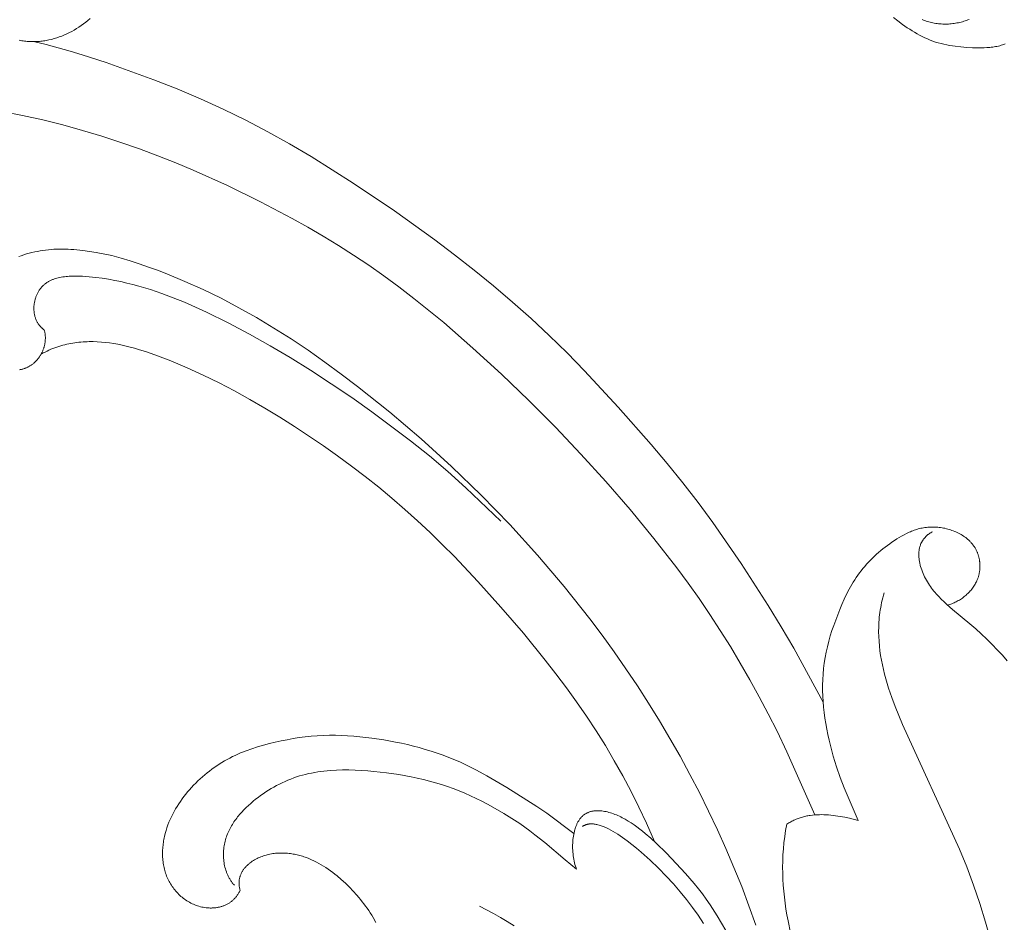
# Model space of a CAD drawing. Units: millimetres. Extents: x 5571 to 13563, y 1897 to 5243.
# Drawn here: x 12180 to 12242, y 2550 to 2607 of the extents above; entities that cross this region are included whole.
import ezdxf

# ---------------------------------------------------------------- set-up
doc = ezdxf.new("R2010")
doc.units = ezdxf.units.MM
doc.layers.get('0').update_dxf_attribs({"lineweight": 13})

# ---------------------------------------------------------------- blocks, each defined once
blk = doc.blocks.new('n9')
for points in [[(47.306, 14.858), (47.172, 14.744), (47.037, 14.633), (46.898, 14.527), (46.757, 14.424), (46.613, 14.327), (46.467, 14.233), (46.318, 14.144), (46.168, 14.059), (46.015, 13.98), (45.861, 13.905), (45.704, 13.835), (45.546, 13.77), (45.387, 13.71), (45.226, 13.656), (45.064, 13.606), (44.9, 13.563), (44.735, 13.525), (44.57, 13.493), (44.487, 13.479), (44.403, 13.467), (44.32, 13.456), (44.236, 13.446), (44.152, 13.438), (44.068, 13.432), (43.984, 13.427), (43.9, 13.424), (43.816, 13.422), (43.731, 13.422), (43.647, 13.424), (43.562, 13.427), (43.478, 13.431), (43.393, 13.438), (43.309, 13.445), (43.224, 13.455), (43.14, 13.466), (43.056, 13.478), (42.972, 13.492), (42.888, 13.508)], [(104.384, 13.282), (104.3, 13.249), (104.214, 13.219), (104.129, 13.192), (104.042, 13.168), (103.955, 13.146), (103.867, 13.126), (103.779, 13.109), (103.691, 13.094), (103.602, 13.08), (103.513, 13.069), (103.423, 13.059), (103.244, 13.045), (103.064, 13.035), (102.884, 13.031), (102.704, 13.03), (102.524, 13.033), (102.345, 13.039), (101.985, 13.061), (101.626, 13.093), (101.267, 13.133), (101.088, 13.158), (100.91, 13.186), (100.733, 13.218), (100.557, 13.255), (100.382, 13.297), (100.209, 13.344), (100.038, 13.397), (99.868, 13.456), (99.7, 13.52), (99.534, 13.589), (99.369, 13.663), (99.207, 13.742), (99.047, 13.824), (98.889, 13.911), (98.733, 14.001), (98.579, 14.094), (98.427, 14.19), (98.277, 14.289), (97.981, 14.495), (97.692, 14.71), (97.408, 14.933)], [(99.213, 14.796), (99.294, 14.764), (99.375, 14.734), (99.456, 14.705), (99.539, 14.679), (99.622, 14.654), (99.705, 14.631), (99.79, 14.61), (99.875, 14.591), (99.961, 14.575), (100.047, 14.56), (100.134, 14.547), (100.222, 14.537), (100.31, 14.528), (100.398, 14.522), (100.487, 14.518), (100.576, 14.515), (100.665, 14.515), (100.754, 14.517), (100.843, 14.52), (100.932, 14.526), (101.021, 14.534), (101.109, 14.543), (101.198, 14.555), (101.286, 14.569), (101.374, 14.584), (101.461, 14.602), (101.548, 14.621), (101.635, 14.642), (101.72, 14.666), (101.805, 14.691), (101.889, 14.718), (101.973, 14.747), (102.055, 14.777), (102.137, 14.81)]]:
    blk.add_lwpolyline(points)
blk = doc.blocks.new('n8')
for points in [[(43.772, 137.295), (44.569, 137.109), (45.322, 136.913), (46.074, 136.701), (46.823, 136.475), (48.316, 135.985), (51.278, 134.914), (52.742, 134.341), (54.19, 133.735), (55.617, 133.09), (57.018, 132.402), (58.397, 131.674), (59.754, 130.912), (61.091, 130.12), (63.718, 128.469), (66.287, 126.736), (68.805, 124.927), (70.043, 123.992), (71.265, 123.034), (72.47, 122.053), (73.653, 121.047), (74.814, 120.015), (75.949, 118.956), (77.056, 117.87), (78.14, 116.761), (80.251, 114.488), (82.306, 112.164), (83.306, 110.978), (84.281, 109.771), (85.227, 108.542), (86.146, 107.291), (87.916, 104.736), (89.604, 102.122), (90.413, 100.794), (91.193, 99.452), (93.023, 96.092)], [(92.512, 89.056), (90.772, 92.986), (90.151, 94.283), (89.609, 95.358), (89.046, 96.424), (88.464, 97.479), (87.863, 98.522), (87.243, 99.551), (86.607, 100.566), (85.954, 101.565), (85.286, 102.547), (84.604, 103.512), (83.907, 104.459), (82.476, 106.307), (80.999, 108.101), (79.48, 109.851), (77.925, 111.566), (76.326, 113.251), (74.675, 114.913), (72.964, 116.557), (71.188, 118.181), (69.362, 119.764), (67.501, 121.275), (66.564, 121.995), (65.625, 122.686), (64.686, 123.346), (63.745, 123.976), (62.799, 124.58), (61.847, 125.161), (60.887, 125.721), (59.916, 126.264), (57.931, 127.308), (55.878, 128.312), (53.747, 129.27), (52.651, 129.729), (51.533, 130.172), (50.392, 130.598), (49.229, 131.006), (48.042, 131.394), (46.833, 131.76), (45.604, 132.1), (44.357, 132.413), (43.095, 132.694), (41.82, 132.941)], [(44.451, 119.311), (44.463, 119.268), (44.473, 119.225), (44.482, 119.182), (44.49, 119.138), (44.497, 119.095), (44.504, 119.051), (44.509, 119.008), (44.513, 118.965), (44.516, 118.921), (44.518, 118.878), (44.519, 118.835), (44.519, 118.792), (44.519, 118.749), (44.517, 118.706), (44.514, 118.663), (44.511, 118.62), (44.506, 118.577), (44.501, 118.535), (44.495, 118.493), (44.488, 118.45), (44.48, 118.409), (44.471, 118.367), (44.461, 118.325), (44.451, 118.284), (44.439, 118.243), (44.427, 118.203), (44.414, 118.162), (44.4, 118.122), (44.386, 118.082), (44.37, 118.043), (44.354, 118.004), (44.337, 117.965), (44.32, 117.927), (44.301, 117.889), (44.282, 117.851), (44.262, 117.814), (44.242, 117.778), (44.22, 117.741), (44.198, 117.706), (44.176, 117.67), (44.153, 117.635), (44.129, 117.601), (44.104, 117.567), (44.079, 117.534), (44.053, 117.502), (44.026, 117.469), (43.999, 117.438), (43.971, 117.407), (43.943, 117.377), (43.914, 117.347), (43.885, 117.318), (43.855, 117.29), (43.824, 117.262), (43.793, 117.235), (43.761, 117.209), (43.729, 117.183), (43.696, 117.158), (43.663, 117.134), (43.629, 117.111), (43.595, 117.088), (43.56, 117.066), (43.525, 117.045), (43.49, 117.025), (43.454, 117.006), (43.417, 116.988), (43.38, 116.97), (43.343, 116.953), (43.305, 116.937), (43.267, 116.922), (43.229, 116.908), (43.19, 116.894), (43.151, 116.882), (43.112, 116.87), (43.072, 116.859), (43.032, 116.848), (42.992, 116.839), (42.951, 116.83), (42.91, 116.822)], [(42.856, 123.882), (43.019, 123.941), (43.183, 123.996), (43.348, 124.046), (43.515, 124.093), (43.683, 124.136), (43.852, 124.175), (44.022, 124.21), (44.192, 124.241), (44.364, 124.269), (44.536, 124.292), (44.709, 124.312), (44.883, 124.327), (45.057, 124.339), (45.231, 124.348), (45.405, 124.352), (45.579, 124.353), (45.755, 124.351), (45.931, 124.344), (46.11, 124.334), (46.291, 124.321), (46.476, 124.304), (46.86, 124.259), (47.265, 124.201), (47.697, 124.129), (48.667, 123.947)], [(48.667, 123.947), (49.238, 123.787), (49.808, 123.615), (50.379, 123.43), (50.95, 123.234), (51.52, 123.027), (52.089, 122.808), (53.224, 122.339), (54.354, 121.829), (55.475, 121.28), (56.586, 120.696), (57.685, 120.077), (58.77, 119.427), (59.842, 118.747), (60.9, 118.04), (61.944, 117.308), (62.976, 116.553), (63.995, 115.778), (65.996, 114.173), (67.948, 112.509), (69.85, 110.787), (71.697, 109.006), (73.487, 107.166), (75.215, 105.265), (76.878, 103.306), (78.473, 101.291), (79.244, 100.263), (79.997, 99.222), (80.731, 98.168), (81.446, 97.101), (82.141, 96.022), (82.817, 94.93), (83.473, 93.827), (84.108, 92.711), (84.722, 91.583), (85.315, 90.443), (85.886, 89.291), (86.435, 88.129), (86.962, 86.955), (87.466, 85.772), (87.947, 84.579), (88.404, 83.378), (88.837, 82.167)], [(44.451, 119.311), (44.431, 119.325), (44.41, 119.34), (44.391, 119.355), (44.371, 119.37), (44.352, 119.385), (44.333, 119.4), (44.315, 119.416), (44.297, 119.432), (44.279, 119.449), (44.261, 119.465), (44.228, 119.499), (44.195, 119.534), (44.164, 119.57), (44.135, 119.607), (44.106, 119.644), (44.079, 119.683), (44.054, 119.722), (44.029, 119.762), (44.006, 119.802), (43.985, 119.844), (43.964, 119.886), (43.945, 119.928), (43.927, 119.972), (43.91, 120.015), (43.895, 120.06), (43.881, 120.104), (43.868, 120.15), (43.856, 120.195), (43.846, 120.241), (43.836, 120.287), (43.828, 120.334), (43.821, 120.381), (43.816, 120.428), (43.811, 120.475), (43.808, 120.523), (43.805, 120.571), (43.804, 120.619), (43.804, 120.666), (43.805, 120.714), (43.807, 120.762), (43.81, 120.81), (43.815, 120.858), (43.82, 120.906), (43.827, 120.953), (43.834, 121.001), (43.843, 121.048), (43.852, 121.095), (43.863, 121.142), (43.875, 121.188), (43.887, 121.234), (43.901, 121.28), (43.916, 121.326), (43.931, 121.371), (43.948, 121.415), (43.965, 121.459), (43.984, 121.503), (44.003, 121.545), (44.024, 121.588), (44.045, 121.629), (44.067, 121.67), (44.09, 121.711), (44.114, 121.75), (44.139, 121.789), (44.165, 121.827), (44.191, 121.864), (44.219, 121.9), (44.247, 121.936), (44.276, 121.97), (44.306, 122.004), (44.337, 122.036), (44.368, 122.067), (44.401, 122.098), (44.434, 122.127), (44.467, 122.156), (44.502, 122.184), (44.537, 122.21), (44.573, 122.236), (44.61, 122.261), (44.647, 122.285), (44.685, 122.308), (44.724, 122.33), (44.763, 122.352), (44.803, 122.372), (44.844, 122.392), (44.885, 122.411), (44.927, 122.429), (44.969, 122.446), (45.012, 122.463), (45.055, 122.479), (45.099, 122.494), (45.143, 122.508), (45.233, 122.535), (45.325, 122.558), (45.419, 122.58), (45.514, 122.598), (45.611, 122.614), (45.709, 122.628), (45.808, 122.64), (45.908, 122.649), (46.009, 122.656), (46.111, 122.662), (46.214, 122.665), (46.422, 122.668), (46.63, 122.664), (46.84, 122.655), (47.257, 122.625), (47.666, 122.583), (48.066, 122.531), (48.459, 122.47), (48.845, 122.4), (49.226, 122.321), (49.601, 122.235), (49.972, 122.141), (50.34, 122.041), (51.068, 121.822), (51.786, 121.581), (52.494, 121.318), (53.193, 121.035), (53.883, 120.735), (54.565, 120.419), (55.913, 119.751), (57.244, 119.05), (58.541, 118.327), (59.794, 117.58), (61.046, 116.795), (62.334, 115.956), (63.623, 115.084), (64.872, 114.198), (67.292, 112.39), (68.473, 111.452), (69.622, 110.476), (70.74, 109.464), (72.918, 107.376)], [(82.501, 87.394), (82.005, 88.535), (81.539, 89.532), (81.05, 90.514), (80.537, 91.482), (80.002, 92.436), (79.446, 93.375), (78.868, 94.3), (78.27, 95.21), (77.653, 96.106), (77.018, 96.988), (76.366, 97.857), (75.7, 98.713), (74.331, 100.39), (72.926, 102.024), (71.494, 103.619), (70.027, 105.17), (69.277, 105.927), (68.514, 106.67), (67.737, 107.4), (66.944, 108.114), (66.134, 108.812), (65.308, 109.495), (64.467, 110.162), (63.611, 110.815), (62.741, 111.453), (61.858, 112.076), (60.057, 113.28), (59.141, 113.861), (58.213, 114.426), (57.273, 114.974), (56.319, 115.501), (55.351, 116.007), (54.368, 116.49), (53.368, 116.946), (52.351, 117.375), (51.85, 117.573), (51.344, 117.761), (50.836, 117.936), (50.325, 118.096), (50.069, 118.17), (49.812, 118.238), (49.556, 118.301), (49.299, 118.359), (49.042, 118.411), (48.785, 118.456), (48.528, 118.495), (48.272, 118.527), (48.015, 118.551), (47.759, 118.568), (47.504, 118.577), (47.249, 118.577), (47.121, 118.574), (46.994, 118.569), (46.867, 118.562), (46.74, 118.552), (46.614, 118.54), (46.487, 118.525), (46.361, 118.508), (46.235, 118.489), (46.109, 118.467), (45.984, 118.442), (45.858, 118.415), (45.733, 118.385), (45.609, 118.353), (45.484, 118.318), (45.36, 118.28), (45.236, 118.239), (45.112, 118.195), (44.989, 118.149), (44.866, 118.099), (44.744, 118.047), (44.622, 117.991), (44.5, 117.932), (44.378, 117.87), (44.257, 117.805)], [(95.221, 88.713), (94.339, 90.741), (94.09, 91.391), (93.863, 92.05), (93.658, 92.716), (93.477, 93.389), (93.395, 93.727), (93.319, 94.067), (93.25, 94.407), (93.189, 94.748), (93.134, 95.09), (93.088, 95.433), (93.05, 95.777), (93.021, 96.121), (93.001, 96.466), (92.99, 96.811), (92.99, 97.156), (93, 97.5), (93.02, 97.844), (93.051, 98.187), (93.094, 98.529), (93.148, 98.87), (93.215, 99.209), (93.292, 99.547), (93.379, 99.883), (93.476, 100.217), (93.58, 100.55), (93.693, 100.88), (93.935, 101.537), (94.064, 101.862), (94.198, 102.185), (94.34, 102.504), (94.489, 102.818), (94.648, 103.127), (94.731, 103.279), (94.817, 103.43), (94.906, 103.578), (94.998, 103.725), (95.094, 103.869), (95.192, 104.012), (95.295, 104.152), (95.4, 104.29), (95.509, 104.426), (95.621, 104.559), (95.737, 104.69), (95.855, 104.819), (95.976, 104.945), (96.1, 105.069), (96.227, 105.191), (96.356, 105.31), (96.487, 105.427), (96.622, 105.541), (96.758, 105.653), (96.896, 105.763), (97.037, 105.87), (97.179, 105.975), (97.323, 106.077), (97.469, 106.177), (97.617, 106.273), (97.767, 106.365), (97.919, 106.453), (98.073, 106.536), (98.229, 106.614), (98.308, 106.651), (98.387, 106.687), (98.467, 106.721), (98.547, 106.754), (98.628, 106.785), (98.709, 106.814), (98.791, 106.841), (98.873, 106.867), (98.956, 106.891), (99.04, 106.913), (99.124, 106.933), (99.209, 106.951), (99.294, 106.967), (99.38, 106.98), (99.466, 106.992), (99.553, 107.001), (99.641, 107.008), (99.729, 107.013), (99.817, 107.015), (99.907, 107.015), (99.996, 107.013), (100.086, 107.008), (100.176, 107.001), (100.266, 106.992), (100.356, 106.98), (100.446, 106.966), (100.536, 106.95), (100.625, 106.932), (100.714, 106.911), (100.802, 106.888), (100.89, 106.863), (100.977, 106.836), (101.063, 106.807), (101.148, 106.776), (101.232, 106.742), (101.314, 106.707), (101.396, 106.669), (101.476, 106.63), (101.554, 106.588), (101.631, 106.545), (101.707, 106.499), (101.78, 106.452), (101.851, 106.403), (101.921, 106.351), (101.988, 106.298), (102.053, 106.243), (102.085, 106.215), (102.116, 106.187), (102.147, 106.158), (102.177, 106.128), (102.206, 106.098), (102.234, 106.068), (102.262, 106.037), (102.29, 106.006), (102.316, 105.974), (102.342, 105.942), (102.367, 105.909), (102.392, 105.876), (102.415, 105.843), (102.439, 105.809), (102.461, 105.775), (102.483, 105.74), (102.504, 105.706), (102.524, 105.67), (102.544, 105.635), (102.563, 105.599), (102.581, 105.563), (102.598, 105.526), (102.615, 105.49), (102.631, 105.453), (102.647, 105.415), (102.662, 105.378), (102.676, 105.34), (102.689, 105.302), (102.702, 105.264), (102.713, 105.226), (102.725, 105.187), (102.735, 105.148), (102.745, 105.109), (102.754, 105.07), (102.763, 105.031), (102.77, 104.991), (102.777, 104.952), (102.784, 104.912), (102.789, 104.872), (102.794, 104.832), (102.798, 104.792), (102.802, 104.752), (102.804, 104.712), (102.806, 104.672), (102.808, 104.631), (102.808, 104.591), (102.808, 104.551), (102.807, 104.51), (102.806, 104.47), (102.803, 104.43), (102.8, 104.389), (102.797, 104.349), (102.792, 104.309), (102.787, 104.269), (102.781, 104.228), (102.774, 104.188), (102.767, 104.148), (102.759, 104.108), (102.75, 104.069), (102.741, 104.029), (102.731, 103.989), (102.72, 103.95), (102.708, 103.911), (102.696, 103.872), (102.682, 103.833), (102.669, 103.794), (102.654, 103.755), (102.639, 103.717), (102.623, 103.679), (102.606, 103.641), (102.588, 103.603), (102.57, 103.566), (102.537, 103.502), (102.502, 103.44), (102.466, 103.378), (102.427, 103.317), (102.386, 103.258), (102.343, 103.199), (102.299, 103.141), (102.253, 103.084), (102.205, 103.028), (102.156, 102.973), (102.105, 102.92), (102.053, 102.868), (101.999, 102.816), (101.944, 102.767), (101.887, 102.718), (101.829, 102.671), (101.771, 102.626), (101.711, 102.581), (101.649, 102.539), (101.587, 102.497), (101.524, 102.458), (101.46, 102.42), (101.396, 102.384), (101.33, 102.349), (101.264, 102.316), (101.197, 102.285), (101.129, 102.256), (101.061, 102.229), (100.993, 102.203), (100.924, 102.18), (100.854, 102.158), (100.785, 102.139)], [(99.845, 106.716), (99.789, 106.686), (99.736, 106.655), (99.685, 106.623), (99.636, 106.59), (99.589, 106.555), (99.566, 106.538), (99.544, 106.52), (99.522, 106.502), (99.501, 106.484), (99.48, 106.465), (99.46, 106.446), (99.44, 106.427), (99.421, 106.408), (99.402, 106.388), (99.383, 106.369), (99.366, 106.349), (99.348, 106.328), (99.331, 106.308), (99.314, 106.287), (99.298, 106.267), (99.283, 106.246), (99.268, 106.224), (99.253, 106.203), (99.238, 106.181), (99.225, 106.159), (99.211, 106.137), (99.198, 106.115), (99.186, 106.093), (99.174, 106.07), (99.162, 106.047), (99.151, 106.025), (99.14, 106.001), (99.129, 105.978), (99.11, 105.931), (99.092, 105.883), (99.075, 105.835), (99.06, 105.786), (99.047, 105.737), (99.036, 105.687), (99.025, 105.636), (99.017, 105.585), (99.01, 105.534), (99.004, 105.482), (98.999, 105.429), (98.997, 105.377), (98.995, 105.324), (98.995, 105.27), (98.996, 105.217), (98.998, 105.163), (99.002, 105.108), (99.007, 105.054), (99.013, 104.999), (99.021, 104.945), (99.029, 104.89), (99.039, 104.835), (99.05, 104.779), (99.062, 104.724), (99.075, 104.669), (99.089, 104.613), (99.104, 104.558), (99.138, 104.448), (99.175, 104.338), (99.216, 104.228), (99.261, 104.119), (99.308, 104.011), (99.359, 103.904), (99.413, 103.799), (99.47, 103.695), (99.529, 103.593), (99.591, 103.493), (99.655, 103.395), (99.721, 103.299), (99.789, 103.204), (99.859, 103.112), (99.931, 103.02), (100.005, 102.931), (100.081, 102.843), (100.158, 102.756), (100.237, 102.67), (100.399, 102.503), (100.567, 102.34), (100.739, 102.181), (101.093, 101.871), (102.187, 100.967), (102.544, 100.659), (102.893, 100.344), (103.234, 100.022), (103.567, 99.692), (103.891, 99.356), (104.207, 99.011), (104.515, 98.659)], [(96.831, 102.914), (96.788, 102.759), (96.747, 102.605), (96.71, 102.451), (96.676, 102.298), (96.645, 102.144), (96.617, 101.992), (96.591, 101.839), (96.569, 101.687), (96.55, 101.535), (96.533, 101.383), (96.52, 101.232), (96.509, 101.081), (96.495, 100.779), (96.491, 100.479), (96.497, 100.181), (96.513, 99.883), (96.538, 99.586), (96.571, 99.291), (96.614, 98.996), (96.664, 98.703), (96.721, 98.41), (96.786, 98.119), (96.858, 97.828), (96.936, 97.539), (97.02, 97.25), (97.11, 96.962), (97.306, 96.389), (97.519, 95.819), (97.747, 95.252), (97.987, 94.688), (101.538, 86.926), (101.992, 85.805), (102.416, 84.672), (102.804, 83.524), (103.158, 82.364), (103.481, 81.193)], [(77.488, 87.902), (75.791, 89.158), (75.175, 89.578), (74.553, 89.981), (73.304, 90.754), (72.057, 91.496), (71.415, 91.847), (71.086, 92.017), (70.749, 92.18), (70.403, 92.338), (70.049, 92.49), (69.689, 92.635), (69.325, 92.773), (68.956, 92.904), (68.585, 93.028), (68.212, 93.143), (67.84, 93.25), (67.469, 93.349), (67.098, 93.44), (66.729, 93.523), (66.359, 93.599), (65.619, 93.731), (64.875, 93.841), (64.125, 93.93), (63.748, 93.965), (63.37, 93.993), (62.991, 94.014), (62.612, 94.025), (62.233, 94.026), (61.855, 94.017), (61.477, 93.997), (61.099, 93.966), (60.722, 93.925), (60.347, 93.875), (59.972, 93.816), (59.599, 93.748), (59.227, 93.673), (58.857, 93.591), (58.488, 93.502), (58.123, 93.406), (57.76, 93.301), (57.401, 93.186), (57.047, 93.06), (56.871, 92.993), (56.697, 92.922), (56.525, 92.848), (56.354, 92.77), (56.185, 92.688), (56.018, 92.603), (55.852, 92.514), (55.688, 92.421), (55.526, 92.324), (55.367, 92.224), (55.209, 92.12), (55.054, 92.012), (54.901, 91.901), (54.75, 91.787), (54.602, 91.67), (54.456, 91.549), (54.313, 91.426), (54.173, 91.3), (54.035, 91.171), (53.9, 91.039), (53.768, 90.905), (53.64, 90.768), (53.514, 90.629), (53.391, 90.488), (53.272, 90.344), (53.157, 90.198), (53.045, 90.049), (52.937, 89.898), (52.833, 89.745), (52.733, 89.589), (52.637, 89.431), (52.546, 89.27), (52.46, 89.107), (52.378, 88.941), (52.301, 88.772), (52.229, 88.601), (52.162, 88.428), (52.101, 88.252), (52.045, 88.073), (51.995, 87.892), (51.951, 87.709), (51.932, 87.617), (51.914, 87.525), (51.897, 87.432), (51.883, 87.34), (51.87, 87.247), (51.858, 87.153), (51.849, 87.06), (51.841, 86.967), (51.835, 86.873), (51.831, 86.78), (51.829, 86.687), (51.829, 86.594), (51.831, 86.501), (51.835, 86.408), (51.841, 86.315), (51.849, 86.223), (51.859, 86.131), (51.871, 86.04), (51.886, 85.949), (51.902, 85.858), (51.921, 85.769), (51.942, 85.679), (51.965, 85.59), (51.991, 85.502), (52.019, 85.415), (52.05, 85.328), (52.083, 85.243), (52.118, 85.158), (52.156, 85.074), (52.196, 84.991), (52.238, 84.909), (52.283, 84.828), (52.329, 84.749), (52.378, 84.67), (52.429, 84.593), (52.482, 84.518), (52.538, 84.444), (52.595, 84.372), (52.654, 84.301), (52.715, 84.232), (52.778, 84.164), (52.842, 84.099), (52.909, 84.035), (52.977, 83.973), (53.047, 83.914), (53.119, 83.856), (53.192, 83.801), (53.267, 83.747), (53.344, 83.696), (53.422, 83.648), (53.501, 83.602), (53.582, 83.558), (53.665, 83.517), (53.748, 83.479), (53.833, 83.443), (53.92, 83.41), (54.007, 83.38), (54.096, 83.353), (54.186, 83.328), (54.277, 83.307), (54.369, 83.289), (54.461, 83.274), (54.554, 83.262), (54.601, 83.258), (54.648, 83.254), (54.694, 83.251), (54.741, 83.248), (54.788, 83.247), (54.835, 83.247), (54.881, 83.247), (54.928, 83.248), (54.975, 83.25), (55.021, 83.253), (55.068, 83.257), (55.114, 83.262), (55.16, 83.267), (55.206, 83.274), (55.251, 83.281), (55.297, 83.289), (55.342, 83.299), (55.387, 83.309), (55.432, 83.32), (55.476, 83.332), (55.52, 83.345), (55.564, 83.359), (55.608, 83.374), (55.651, 83.39), (55.693, 83.407), (55.735, 83.425), (55.777, 83.444), (55.818, 83.464), (55.859, 83.484), (55.9, 83.506), (55.939, 83.529), (55.979, 83.553), (56.017, 83.578), (56.055, 83.604), (56.093, 83.631), (56.13, 83.66), (56.166, 83.689), (56.201, 83.719), (56.236, 83.75), (56.27, 83.783), (56.304, 83.816), (56.336, 83.851), (56.368, 83.887), (56.399, 83.924), (56.43, 83.962), (56.459, 84.001), (56.488, 84.041), (56.515, 84.082), (56.542, 84.125), (56.568, 84.169), (56.593, 84.213), (56.617, 84.259), (56.64, 84.307), (56.662, 84.355)], [(77.652, 85.663), (76.933, 86.248), (75.661, 87.324), (75.05, 87.819), (74.739, 88.056), (74.422, 88.286), (74.101, 88.51), (73.775, 88.728), (73.445, 88.94), (73.111, 89.145), (72.433, 89.538), (72.089, 89.726), (71.742, 89.907), (71.392, 90.081), (71.038, 90.248), (70.682, 90.407), (70.322, 90.558), (69.959, 90.699), (69.592, 90.831), (69.223, 90.952), (68.85, 91.064), (68.474, 91.167), (68.095, 91.262), (67.715, 91.348), (67.333, 91.428), (66.563, 91.567), (65.79, 91.682), (65.402, 91.731), (65.013, 91.772), (64.623, 91.806), (64.233, 91.832), (63.843, 91.85), (63.452, 91.858), (63.061, 91.857), (62.67, 91.846), (62.281, 91.822), (62.086, 91.806), (61.893, 91.786), (61.7, 91.762), (61.508, 91.735), (61.316, 91.704), (61.126, 91.668), (60.936, 91.629), (60.748, 91.585), (60.56, 91.536), (60.374, 91.483), (60.19, 91.425), (60.006, 91.362), (59.825, 91.294), (59.644, 91.222), (59.466, 91.145), (59.289, 91.064), (59.114, 90.978), (58.941, 90.889), (58.769, 90.795), (58.6, 90.697), (58.433, 90.594), (58.268, 90.488), (58.105, 90.379), (57.944, 90.265), (57.786, 90.148), (57.63, 90.027), (57.477, 89.902), (57.326, 89.775), (57.18, 89.643), (57.037, 89.508), (56.898, 89.369), (56.764, 89.227), (56.635, 89.081), (56.573, 89.007), (56.512, 88.931), (56.453, 88.855), (56.395, 88.778), (56.339, 88.7), (56.284, 88.621), (56.232, 88.541), (56.181, 88.46), (56.132, 88.378), (56.085, 88.295), (56.04, 88.211), (55.997, 88.126), (55.956, 88.04), (55.917, 87.953), (55.881, 87.865), (55.846, 87.777), (55.814, 87.687), (55.785, 87.596), (55.757, 87.504), (55.733, 87.412), (55.71, 87.318), (55.691, 87.224), (55.673, 87.129), (55.659, 87.034), (55.647, 86.938), (55.638, 86.842), (55.631, 86.745), (55.627, 86.649), (55.626, 86.552), (55.628, 86.455), (55.633, 86.359), (55.64, 86.262), (55.65, 86.166), (55.664, 86.071), (55.68, 85.976), (55.699, 85.881), (55.722, 85.787), (55.747, 85.694), (55.776, 85.601), (55.808, 85.51), (55.825, 85.465), (55.843, 85.42), (55.862, 85.375), (55.881, 85.33), (55.901, 85.286), (55.923, 85.242), (55.945, 85.199), (55.967, 85.155), (55.991, 85.113), (56.015, 85.07), (56.041, 85.028), (56.067, 84.986), (56.094, 84.945), (56.122, 84.904), (56.151, 84.863), (56.18, 84.823), (56.211, 84.784), (56.242, 84.744), (56.274, 84.706), (56.307, 84.667)], [(87.233, 81.396), (86.419, 82.76), (85.974, 83.45), (85.74, 83.79), (85.499, 84.125), (85.249, 84.453), (84.99, 84.776), (84.723, 85.094), (84.447, 85.409), (83.871, 86.033), (83.259, 86.659), (82.614, 87.289), (82.279, 87.597), (81.937, 87.893), (81.764, 88.036), (81.588, 88.175), (81.411, 88.308), (81.233, 88.436), (81.053, 88.557), (80.871, 88.672), (80.688, 88.78), (80.596, 88.831), (80.504, 88.88), (80.411, 88.926), (80.318, 88.971), (80.225, 89.013), (80.132, 89.053), (80.039, 89.09), (79.947, 89.125), (79.854, 89.157), (79.762, 89.187), (79.67, 89.214), (79.579, 89.237), (79.488, 89.258), (79.398, 89.276), (79.309, 89.291), (79.221, 89.303), (79.178, 89.307), (79.134, 89.311), (79.091, 89.314), (79.048, 89.316), (79.006, 89.317), (78.964, 89.317), (78.922, 89.317), (78.88, 89.315), (78.839, 89.313), (78.798, 89.309), (78.758, 89.305), (78.718, 89.3), (78.678, 89.294), (78.639, 89.287), (78.6, 89.279), (78.562, 89.27), (78.524, 89.259), (78.487, 89.248), (78.45, 89.236), (78.414, 89.223), (78.378, 89.209), (78.342, 89.194), (78.307, 89.178), (78.273, 89.161), (78.239, 89.142), (78.206, 89.123), (78.173, 89.102), (78.141, 89.081), (78.11, 89.058), (78.079, 89.034), (78.049, 89.009), (78.019, 88.983), (77.99, 88.956), (77.962, 88.927), (77.934, 88.897), (77.907, 88.867), (77.881, 88.835), (77.855, 88.801), (77.83, 88.767), (77.806, 88.731), (77.783, 88.695), (77.76, 88.657), (77.738, 88.619), (77.717, 88.579), (77.696, 88.538), (77.676, 88.497), (77.657, 88.454), (77.638, 88.411), (77.62, 88.367), (77.603, 88.322), (77.587, 88.276), (77.571, 88.23), (77.556, 88.182), (77.542, 88.134), (77.515, 88.036), (77.491, 87.936), (77.47, 87.833), (77.452, 87.728), (77.437, 87.622), (77.425, 87.513), (77.415, 87.404), (77.408, 87.294), (77.404, 87.182), (77.403, 87.07), (77.405, 86.958), (77.41, 86.845), (77.418, 86.733), (77.428, 86.621), (77.441, 86.509), (77.458, 86.398), (77.477, 86.288), (77.499, 86.179), (77.523, 86.072), (77.551, 85.967), (77.582, 85.863), (77.615, 85.762), (77.652, 85.663)], [(90.762, 88.469), (90.824, 88.51), (90.886, 88.55), (90.949, 88.588), (91.012, 88.625), (91.076, 88.66), (91.14, 88.693), (91.205, 88.724), (91.27, 88.754), (91.336, 88.783), (91.402, 88.81), (91.468, 88.835), (91.535, 88.859), (91.602, 88.882), (91.67, 88.903), (91.738, 88.923), (91.806, 88.941), (91.875, 88.958), (91.944, 88.974), (92.013, 88.988), (92.083, 89.001), (92.153, 89.013), (92.223, 89.024), (92.364, 89.042), (92.506, 89.055), (92.649, 89.064), (92.792, 89.069), (92.936, 89.07), (93.081, 89.067), (93.225, 89.06), (93.37, 89.051), (93.515, 89.038), (93.66, 89.022), (93.805, 89.004), (94.094, 88.959), (94.38, 88.906), (94.664, 88.847), (95.221, 88.713)], [(85.572, 82.288), (85.234, 82.79), (84.881, 83.286), (84.509, 83.777), (84.114, 84.264), (83.694, 84.752), (83.243, 85.24), (82.76, 85.732), (82.239, 86.23), (81.682, 86.73), (81.393, 86.975), (81.101, 87.213), (80.806, 87.44), (80.512, 87.653), (80.365, 87.754), (80.219, 87.849), (80.075, 87.94), (79.931, 88.026), (79.79, 88.105), (79.65, 88.178), (79.512, 88.245), (79.444, 88.276), (79.376, 88.305), (79.309, 88.332), (79.243, 88.357), (79.178, 88.381), (79.113, 88.402), (79.049, 88.421), (78.986, 88.438), (78.924, 88.453), (78.862, 88.466), (78.802, 88.477), (78.772, 88.481), (78.742, 88.485), (78.713, 88.489), (78.684, 88.491), (78.655, 88.493), (78.626, 88.495), (78.598, 88.496), (78.569, 88.496), (78.541, 88.496), (78.514, 88.495), (78.486, 88.493), (78.459, 88.491), (78.433, 88.488), (78.406, 88.485), (78.38, 88.48), (78.354, 88.475), (78.328, 88.47), (78.303, 88.464), (78.278, 88.457), (78.253, 88.449), (78.229, 88.441), (78.205, 88.432), (78.181, 88.422), (78.158, 88.412), (78.135, 88.401), (78.112, 88.389), (78.089, 88.376), (78.067, 88.363), (78.045, 88.349), (78.024, 88.334)], [(92.561, 76.609), (92.056, 78.056), (91.585, 79.509), (91.37, 80.238), (91.172, 80.97), (90.994, 81.705), (90.839, 82.442), (90.771, 82.811), (90.71, 83.182), (90.656, 83.553), (90.609, 83.925), (90.57, 84.298), (90.54, 84.672), (90.518, 85.047), (90.504, 85.423), (90.501, 85.8), (90.506, 86.178), (90.522, 86.557), (90.548, 86.937), (90.585, 87.318), (90.632, 87.701), (90.691, 88.084), (90.762, 88.469)], [(56.662, 84.355), (56.65, 84.402), (56.638, 84.45), (56.628, 84.496), (56.62, 84.543), (56.613, 84.588), (56.607, 84.634), (56.603, 84.679), (56.6, 84.723), (56.598, 84.767), (56.598, 84.811), (56.599, 84.854), (56.601, 84.896), (56.605, 84.939), (56.61, 84.98), (56.616, 85.022), (56.623, 85.063), (56.631, 85.103), (56.641, 85.143), (56.652, 85.182), (56.663, 85.221), (56.676, 85.26), (56.69, 85.298), (56.705, 85.335), (56.721, 85.373), (56.738, 85.409), (56.756, 85.445), (56.775, 85.481), (56.795, 85.516), (56.815, 85.551), (56.837, 85.585), (56.86, 85.619), (56.883, 85.652), (56.907, 85.684), (56.932, 85.717), (56.958, 85.748), (56.985, 85.779), (57.012, 85.81), (57.04, 85.84), (57.069, 85.87), (57.098, 85.899), (57.129, 85.928), (57.159, 85.956), (57.191, 85.983), (57.223, 86.011), (57.255, 86.037), (57.289, 86.063), (57.357, 86.114), (57.427, 86.162), (57.498, 86.208), (57.572, 86.252), (57.647, 86.294), (57.723, 86.334), (57.8, 86.371), (57.879, 86.406), (57.958, 86.439), (58.038, 86.47), (58.119, 86.498), (58.2, 86.525), (58.281, 86.549), (58.363, 86.571), (58.446, 86.591), (58.529, 86.608), (58.613, 86.624), (58.697, 86.637), (58.781, 86.649), (58.865, 86.659), (58.95, 86.666), (59.035, 86.672), (59.12, 86.676), (59.205, 86.677), (59.29, 86.677), (59.375, 86.676), (59.461, 86.672), (59.546, 86.666), (59.631, 86.659), (59.717, 86.65), (59.802, 86.64), (59.886, 86.627), (59.971, 86.614), (60.056, 86.598), (60.14, 86.581), (60.223, 86.562), (60.307, 86.542), (60.39, 86.52), (60.473, 86.497), (60.555, 86.472), (60.636, 86.446), (60.798, 86.39), (60.957, 86.328), (61.115, 86.261), (61.27, 86.189), (61.423, 86.113), (61.574, 86.032), (61.723, 85.946), (61.87, 85.857), (62.015, 85.764), (62.158, 85.667), (62.299, 85.567), (62.438, 85.463), (62.575, 85.357), (62.71, 85.248), (62.975, 85.023), (63.232, 84.79), (63.481, 84.548), (63.722, 84.299), (63.954, 84.042), (64.067, 83.911), (64.177, 83.777), (64.284, 83.642), (64.389, 83.506), (64.491, 83.367), (64.591, 83.227), (64.688, 83.085), (64.782, 82.941), (64.873, 82.795), (64.961, 82.648), (65.13, 82.349)], [(73.75, 82.127), (73.326, 82.396), (72.899, 82.655), (72.467, 82.903), (72.031, 83.141), (71.592, 83.368)]]:
    blk.add_lwpolyline(points)
blk = doc.blocks.new('N.VRS-002_354_368')
for name, p in [('n9', (0, 123.873)), ('n8', (0, 0))]:
    blk.add_blockref(name, p)

msp = doc.modelspace()

# ---------------------------------------------------------------- block references
msp.add_blockref('N.VRS-002_354_368', (12137.524, 2467.902))

doc.saveas('drawing.dxf')
